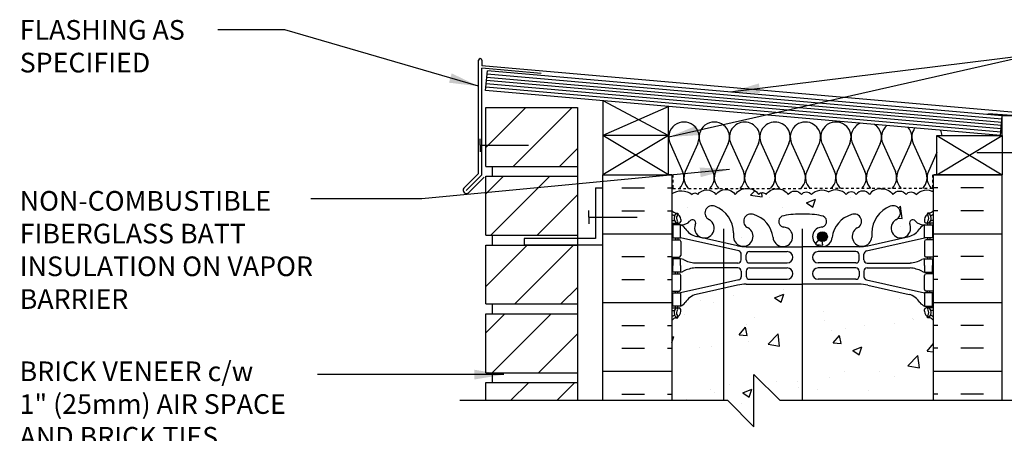
# Model space of a CAD drawing. Units: inches. Extents: x 242.4 to 299.6, y 180 to 251.1.
# Drawn here: x 242.4 to 280, y 235.3 to 251.1 of the extents above; entities that cross this region are included whole.
import ezdxf

# ---------------------------------------------------------------- set-up
doc = ezdxf.new("R2010")
doc.units = ezdxf.units.IN
doc.header["$LTSCALE"] = 0.5
doc.header["$MEASUREMENT"] = 0
doc.linetypes.add('DASHED2', pattern=[0.375, 0.25, -0.125])
for name, color, linetype in [('HATCH', 12, 'Continuous'), ('line25', 2, 'Continuous'), ('LINE3', 3, 'Continuous'), ('LINE50', 5, 'Continuous'), ('LINE9', 9, 'Continuous'), ('TEXT', 4, 'Continuous'), ('Web_Edge', 9, 'Continuous')]:
    doc.layers.add(name, color=color, linetype=linetype)
doc.styles.add('DIM', font='romans.shx', dxfattribs={"width": 0.7})
doc.styles.add('ROMANS', font='romans.shx', dxfattribs={"height": 1.125})
doc.dimstyles.new('ext_12', dxfattribs={"dimscale": 12, "dimtxt": 0.09375, "dimasz": 0.09375, "dimexe": 0.09375, "dimexo": 0.0625, "dimgap": 0.0625, "dimtad": 1, "dimdec": 1, "dimzin": 3, "dimdsep": 46, "dimlunit": 4, "dimtxsty": 'DIM', "dimcen": 0.09, "dimdle": 0.09375, "dimclrt": 4, "dimadec": 0, "dimazin": 0, "dimtfac": 1, "dimtdec": 1, "dimtmove": 2, "dimatfit": 3, "dimfxl": 1, "dimfrac": 2, "dimtolj": 1, "dimtzin": 0, "dimarcsym": 0})

msp = doc.modelspace()

# ---------------------------------------------------------------- hatches: boundary and pattern name
at = {"layer": 'HATCH'}
h = msp.add_hatch(dxfattribs=at)
h.set_pattern_fill('ANSI31', color=256, scale=10, style=0)
h.set_pattern_definition([(45, (261.5453, 229.8714), (-0.883883, 0.883883), [])])
h.paths.add_polyline_path([(263.746, 231.531), (260.246, 231.531), (260.246, 229.281), (263.746, 229.281)])
h.paths.add_polyline_path([(263.746, 234.09), (260.246, 234.09), (260.246, 231.906), (263.746, 231.906)])
h.paths.add_polyline_path([(263.746, 237.279), (260.246, 237.279), (260.246, 236.59), (263.746, 236.59)])
h.paths.add_polyline_path([(263.746, 239.904), (260.246, 239.904), (260.246, 237.654), (263.746, 237.654)])
h.paths.add_polyline_path([(263.746, 242.529), (260.246, 242.529), (260.246, 240.279), (263.746, 240.279)])
h.paths.add_polyline_path([(263.746, 245.154), (260.246, 245.154), (260.246, 242.904), (263.746, 242.904)])
h.paths.add_polyline_path([(263.746, 247.779), (260.246, 247.779), (260.246, 245.529), (263.746, 245.529)])
h.paths.add_polyline_path([(263.746, 197.406), (260.246, 197.406), (260.246, 195.534), (263.746, 195.534)])
h.paths.add_polyline_path([(263.746, 200.031), (260.246, 200.031), (260.246, 197.781), (263.746, 197.781)])
h.paths.add_polyline_path([(263.746, 202.656), (260.246, 202.656), (260.246, 200.406), (263.746, 200.406)])
h.paths.add_polyline_path([(263.746, 205.281), (261.708, 205.281), (260.246, 205.281), (260.246, 203.031), (263.746, 203.031)])
h.paths.add_polyline_path([(263.746, 207.906), (260.246, 207.906), (260.246, 205.656), (263.746, 205.656)])
h.paths.add_polyline_path([(263.746, 210.531), (260.246, 210.531), (260.246, 208.281), (263.746, 208.281)])
h.paths.add_polyline_path([(263.746, 213.156), (260.246, 213.156), (260.246, 210.906), (263.746, 210.906)])
h.paths.add_polyline_path([(263.746, 215.781), (260.246, 215.781), (260.246, 213.531), (263.746, 213.531)])
h.paths.add_polyline_path([(263.746, 218.406), (260.246, 218.406), (260.246, 216.156), (263.746, 216.156)])
h.paths.add_polyline_path([(263.746, 221.031), (260.246, 221.031), (260.246, 218.781), (263.746, 218.781)])
h.paths.add_polyline_path([(263.746, 223.656), (260.246, 223.656), (260.246, 221.406), (263.746, 221.406)])
h.paths.add_polyline_path([(263.746, 226.281), (260.246, 226.281), (260.246, 224.031), (263.746, 224.031)])
h.paths.add_polyline_path([(263.746, 228.906), (260.246, 228.906), (260.246, 226.656), (263.746, 226.656)])
h = msp.add_hatch(dxfattribs=at)
h.set_pattern_fill('INSUL', color=256, scale=7, style=0)
h.set_pattern_definition([(0, (-2658.8178, -169.1632), (0, 2.625), []), (0, (-2658.8178, -168.2882), (0, 2.625), [0.875, -0.875]), (0, (-2658.8178, -167.4132), (0, 2.625), [0.875, -0.875])])
h.paths.add_polyline_path([(267.344, 245.215), (264.719, 245.215), (264.719, 236.59), (267.344, 236.59)])
h = msp.add_hatch(dxfattribs=at)
h.set_pattern_fill('INSUL', color=256, scale=7, style=0)
h.set_pattern_definition([(180, (3203.5054, -169.1632), (0, 2.625), []), (180, (3203.5054, -168.2882), (0, 2.625), [0.875, -0.875]), (180, (3203.5054, -167.4132), (0, 2.625), [0.875, -0.875])])
h.paths.add_polyline_path([(279.969, 245.215), (277.344, 245.215), (277.344, 236.59), (279.969, 236.59)])
h = msp.add_hatch(dxfattribs=at)
h.set_pattern_fill('AR-CONC', color=256, scale=0.5)
h.set_pattern_definition([(50, (0, 0), (3.5863, -0.31376), [0.375, -4.125]), (355, (0, 0), (-0.693757, 3.76096), [0.3, -3.3]), (100.4514, (0.299, -0.026), (2.892544, 3.4472), [0.3187, -3.50571]), (46.1842, (0, 1), (5.336207, -0.827596), [0.5625, -6.1875]), (96.6356, (0.4447, 0.931), (4.67331, 4.87059), [0.47805, -5.25857]), (351.1842, (0, 1), (4.67331, 4.87059), [0.45, -4.95]), (21, (0.5, 0.75), (2.984535, -2.013094), [0.375, -4.125]), (326, (0.5, 0.75), (1.216577, 3.62575), [0.3, -3.3]), (71.4514, (0.7487, 0.5822), (4.201112, 1.612656), [0.3187, -3.50571]), (37.5, (0, 0), (0.0607993, 1.6644693), [0, -3.26, 0, -3.35, 0, -3.3125]), (7.5, (0, 0), (1.315348, 1.9720586), [0, -1.91, 0, -3.185, 0, -1.2625]), (327.5, (-1.115, 0), (2.669112, -0.1127744), [0, -1.25, 0, -3.9, 0, -5.175]), (317.5, (-1.615, 0), (2.915931, 0.500525), [0, -1.625, 0, -2.59, 0, -3.675])])
h.paths.add_polyline_path([(277.344, 244.567, 0.336749), (276.682, 244.461, 0.520567), (276.295, 244.461, 0.520567), (275.795, 244.461, 0.259173), (275.344, 244.681, 0.259173), (274.892, 244.461, 0.520567), (274.393, 244.461, 0.520567), (274.006, 244.461, 0.336749), (273.344, 244.567, 0.336749), (272.682, 244.461, 0.520567), (272.295, 244.461, 0.520567), (271.795, 244.461, 0.520567), (270.949, 244.461, 0.520567), (270.667, 244.461, 0.520567), (269.772, 244.461, 0.520567), (269.032, 244.461, 0.520567), (268.339, 244.461, 0.520567), (268.119, 244.461, 0.321585), (267.344, 244.487), (267.344, 243.846, 0.088416), (267.49, 243.749), (267.58, 243.749), (267.58, 243.707, -0.249069), (267.69, 243.5), (267.69, 243.433, -0.414214), (267.627, 243.37), (267.58, 243.37), (267.58, 243.3), (267.685, 243.3, 0.231736), (268.042, 243.451, -0.8344), (268.254, 243.326), (268.242, 243.304, 2.155404), (268.781, 243.499, -1), (268.994, 244.01, -0.311223), (269.703, 242.994), (269.703, 242.829, 1.661382), (270.264, 243.182, -1), (270.478, 243.693, -0.307094), (271.216, 242.797, 1.604516), (271.775, 243.173, 0.055617), (271.596, 243.219, -0.843243), (271.63, 243.651, -0.047544), (272.344, 243.716, -0.047544), (273.058, 243.651, -0.843243), (273.092, 243.219, 0.055617), (272.913, 243.173, 1.604516), (273.471, 242.797, -0.307094), (274.21, 243.693, -1), (274.424, 243.182, 1.661382), (274.985, 242.829), (274.984, 242.974, -0.316114), (275.693, 244.01, -1), (275.907, 243.499, 2.155404), (276.445, 243.304), (276.434, 243.326, -0.834375), (276.645, 243.451, 0.23174), (277.003, 243.3), (277.108, 243.3), (277.108, 243.37), (277.06, 243.37, -0.414214), (276.998, 243.433), (276.998, 243.5, -0.249069), (277.108, 243.707), (277.108, 243.749), (277.198, 243.749, 0.08841), (277.344, 243.846)])
h.paths.add_polyline_path([(276.998, 240), (276.998, 240.068, -0.414214), (277.06, 240.13), (277.108, 240.13), (277.108, 240.2), (277.003, 240.2, -0.168672), (276.817, 240.35, 0.17445), (276.409, 240.646), (274.829, 240.998, 0.054974), (274.502, 241.035), (272.344, 241.035), (270.186, 241.035, 0.054974), (269.859, 240.998), (268.278, 240.646, 0.17445), (267.871, 240.35, -0.168672), (267.685, 240.2), (267.58, 240.2), (267.58, 240.13), (267.627, 240.13, -0.414214), (267.69, 240.068), (267.69, 240, -0.249069), (267.58, 239.793), (267.58, 239.751), (267.49, 239.751, 0.088416), (267.344, 239.654), (267.344, 236.59), (269.483, 236.59), (270.483, 235.59), (270.483, 237.59), (271.483, 236.59), (277.344, 236.59), (277.344, 239.654, 0.08841), (277.198, 239.751), (277.108, 239.751), (277.108, 239.793, -0.249069)])
h.paths.add_polyline_path([(277.344, 234.09), (271.483, 234.09), (270.483, 235.09), (270.483, 233.09), (269.483, 234.09), (267.344, 234.09), (267.344, 228.785, 0.088416), (267.49, 228.688), (267.58, 228.688), (267.58, 228.646, -0.249069), (267.69, 228.439), (267.69, 228.372, -0.414214), (267.627, 228.309), (267.58, 228.309), (267.58, 228.239), (267.685, 228.239, -0.168672), (267.871, 228.089, 0.17445), (268.278, 227.794), (269.859, 227.441, 0.054974), (270.186, 227.405), (272.344, 227.405), (274.502, 227.405, 0.054974), (274.829, 227.441), (276.409, 227.794, 0.17445), (276.817, 228.089, -0.168672), (277.003, 228.239), (277.108, 228.239), (277.108, 228.309), (277.06, 228.309, -0.414214), (276.998, 228.372), (276.998, 228.439, -0.249069), (277.108, 228.646), (277.108, 228.688), (277.198, 228.688, 0.08841), (277.344, 228.785)])
h.paths.add_polyline_path([(274.548, 224.59), (274.798, 224.59, -0.414214), (275.048, 224.34), (275.048, 223.34, 0.414214), (275.298, 223.09), (275.363, 223.09), (275.363, 224.59), (275.405, 224.59, -0.229794), (274.984, 225.445), (274.985, 225.61, 1.661382), (274.424, 225.258, -1), (274.21, 224.747, -0.307094), (273.471, 225.642, 1.604516), (272.913, 225.266, 0.055617), (273.092, 225.221, -0.843243), (273.058, 224.788, -0.047544), (272.344, 224.723, -0.047544), (271.63, 224.788, -0.843243), (271.596, 225.221, 0.055617), (271.775, 225.266, 1.604516), (271.216, 225.642, -0.307094), (270.478, 224.747, -1), (270.264, 225.258, 1.661382), (269.703, 225.61), (269.703, 225.465, -0.316114), (268.994, 224.429, -1), (268.781, 224.941, 2.155404), (268.242, 225.135), (268.254, 225.114, -0.834375), (268.042, 224.988, 0.23174), (267.685, 225.139), (267.58, 225.139), (267.58, 225.069), (267.627, 225.069, -0.414214), (267.69, 225.007), (267.69, 224.939, -0.249069), (267.58, 224.732), (267.58, 224.69), (267.49, 224.69, 0.088416), (267.344, 224.593), (267.344, 222.588, -0.498935), (267.755, 222.574, -0.520567), (268.291, 222.574, -0.520567), (269.03, 222.574, -0.520567), (269.691, 222.574, -0.520567), (270.257, 222.574, -0.520567), (271.11, 222.574, -0.520567), (272.099, 222.574, -0.520567), (272.887, 222.574, -0.520567), (273.771, 222.574, -0.506879), (274.548, 222.59)])
h.paths.add_polyline_path([(276.998, 224.939), (276.998, 225.007, -0.414214), (277.06, 225.069), (277.108, 225.069), (277.108, 225.139), (277.003, 225.139, 0.231736), (276.645, 224.988, -0.8344), (276.434, 225.114), (276.445, 225.135, 2.155404), (275.907, 224.941, -0.400391), (276.06, 224.59), (277.344, 224.59), (277.344, 224.593, 0.08841), (277.198, 224.69), (277.108, 224.69), (277.108, 224.732, -0.249069)])
h.paths.add_polyline_path([(275.313, 222.59), (274.548, 222.59, 0.506879), (273.771, 222.574, 0.520567), (272.887, 222.574, 0.520567), (272.099, 222.574, 0.520567), (271.11, 222.574, 0.520567), (270.257, 222.574, 0.520567), (269.691, 222.574, 0.520567), (269.03, 222.574, 0.520567), (268.291, 222.574, 0.520567), (267.755, 222.574, 0.498935), (267.344, 222.588), (267.344, 220.593, 0.088416), (267.49, 220.496), (267.58, 220.496), (267.58, 220.454, -0.249069), (267.69, 220.247), (267.69, 220.179, -0.414214), (267.627, 220.117), (267.58, 220.117), (267.58, 220.047), (267.685, 220.047, 0.231736), (268.042, 220.198, -0.8344), (268.254, 220.072), (268.242, 220.051, 2.155404), (268.781, 220.245, -1), (268.994, 220.756, -0.311223), (269.703, 219.74), (269.703, 219.575, 1.661382), (270.264, 219.928, -1), (270.478, 220.439, -0.307094), (271.216, 219.544, 1.604516), (271.775, 219.92, 0.055617), (271.596, 219.965, -0.843243), (271.63, 220.398, -0.047544), (272.344, 220.462, -0.047544), (273.058, 220.398, -0.843243), (273.092, 219.965, 0.055617), (272.913, 219.92, 1.604516), (273.471, 219.544, -0.307094), (274.21, 220.439, -1), (274.424, 219.928, 1.661382), (274.985, 219.575), (274.984, 219.721, -0.204955), (275.313, 220.515)])
h.paths.add_polyline_path([(277.344, 216.401, 0.08841), (277.198, 216.498), (277.108, 216.498), (277.108, 216.54, -0.249069), (276.998, 216.747), (276.998, 216.814, -0.414214), (277.06, 216.877), (277.108, 216.877), (277.108, 216.947), (277.003, 216.947, -0.168672), (276.817, 217.096, 0.17445), (276.409, 217.392), (274.829, 217.745, 0.054974), (274.502, 217.781), (272.344, 217.781), (270.186, 217.781, 0.054974), (269.859, 217.745), (268.278, 217.392, 0.17445), (267.871, 217.096, -0.168672), (267.685, 216.947), (267.58, 216.947), (267.58, 216.877), (267.627, 216.877, -0.414214), (267.69, 216.814), (267.69, 216.747, -0.249069), (267.58, 216.54), (267.58, 216.498), (267.49, 216.498, 0.088416), (267.344, 216.401), (267.344, 210.785, 0.088416), (267.49, 210.688), (267.58, 210.688), (267.58, 210.646, -0.249069), (267.69, 210.439), (267.69, 210.372, -0.414214), (267.627, 210.309), (267.58, 210.309), (267.58, 210.239), (267.685, 210.239, -0.168672), (267.871, 210.089, 0.17445), (268.278, 209.794), (269.859, 209.441, 0.054974), (270.186, 209.405), (272.344, 209.405), (274.502, 209.405, 0.054974), (274.829, 209.441), (276.409, 209.794, 0.17445), (276.817, 210.089, -0.168672), (277.003, 210.239), (277.108, 210.239), (277.108, 210.309), (277.06, 210.309, -0.414214), (276.998, 210.372), (276.998, 210.439, -0.249069), (277.108, 210.646), (277.108, 210.688), (277.198, 210.688, 0.08841), (277.344, 210.785)])
h.paths.add_polyline_path([(275.503, 203.775), (275.729, 203.775), (275.729, 203.497), (277.344, 203.497), (277.344, 206.305), (277.344, 206.593, 0.08841), (277.198, 206.69), (277.108, 206.69), (277.108, 206.732, -0.249069), (276.998, 206.939), (276.998, 207.007, -0.414214), (277.06, 207.069), (277.108, 207.069), (277.108, 207.139), (277.003, 207.139, 0.231736), (276.645, 206.988, -0.8344), (276.434, 207.114), (276.445, 207.135, 2.155404), (275.907, 206.941, -1), (275.693, 206.429, -0.311223), (274.984, 207.445), (274.985, 207.61, 1.661382), (274.424, 207.258, -1), (274.21, 206.747, -0.30095), (273.474, 207.619, 1.661382), (272.913, 207.266, 0.055617), (273.092, 207.221, -0.843243), (273.058, 206.788, -0.047544), (272.344, 206.723, -0.047544), (271.63, 206.788, -0.843243), (271.596, 207.221, 0.055617), (271.775, 207.266, 1.661382), (271.214, 207.619, -0.30095), (270.478, 206.747, -1), (270.264, 207.258, 1.661382), (269.703, 207.61), (269.703, 207.445, -0.311223), (268.994, 206.429, -1), (268.781, 206.941, 2.155404), (268.242, 207.135), (268.254, 207.114, -0.834375), (268.042, 206.988, 0.23174), (267.685, 207.139), (267.58, 207.139), (267.58, 207.069), (267.627, 207.069, -0.414214), (267.69, 207.007), (267.69, 206.939, -0.249069), (267.58, 206.732), (267.58, 206.69), (267.49, 206.69, 0.088416), (267.344, 206.593), (267.344, 204.593), (267.344, 202.593, 0.088416), (267.49, 202.496), (267.58, 202.496), (267.58, 202.454, -0.249069), (267.69, 202.247), (267.69, 202.179, -0.414214), (267.627, 202.117), (267.58, 202.117), (267.58, 202.047), (267.685, 202.047, 0.231736), (268.042, 202.198, -0.8344), (268.254, 202.072), (268.242, 202.051, 2.155404), (268.781, 202.245, -1), (268.994, 202.756, -0.311223), (269.703, 201.74), (269.703, 201.575, 1.661382), (270.264, 201.928, -1), (270.478, 202.439, -0.30095), (271.214, 201.567, 1.661382), (271.775, 201.92, 0.055617), (271.596, 201.965, -0.843243), (271.63, 202.398, -0.047544), (272.344, 202.462, -0.047544), (273.058, 202.398, -0.843243), (273.092, 201.965, 0.055617), (272.913, 201.92, 1.661382), (273.474, 201.567, -0.30095), (274.21, 202.439, -1), (274.424, 201.928, 1.661382), (274.985, 201.575), (274.984, 201.74, -0.286808), (275.603, 202.718), (275.503, 202.718), (275.503, 203.247)])
h.paths.add_polyline_path([(277.108, 202.496), (277.198, 202.496, 0.08841), (277.344, 202.593), (277.344, 202.997), (275.729, 202.997), (275.729, 202.769, -0.933253), (275.907, 202.245, 2.155404), (276.445, 202.051), (276.434, 202.072, -0.834375), (276.645, 202.198, 0.23174), (277.003, 202.047), (277.108, 202.047), (277.108, 202.117), (277.06, 202.117, -0.414214), (276.998, 202.179), (276.998, 202.247, -0.249069), (277.108, 202.454)], flags=17)
h.paths.add_polyline_path([(277.344, 198.401, 0.08841), (277.198, 198.498), (277.108, 198.498), (277.108, 198.54, -0.249069), (276.998, 198.747), (276.998, 198.814, -0.414214), (277.06, 198.877), (277.108, 198.877), (277.108, 198.947), (277.003, 198.947, -0.155529), (276.827, 199.081, 0.180914), (276.409, 199.392), (274.829, 199.745, 0.054974), (274.502, 199.781), (272.344, 199.781), (270.186, 199.781, 0.054974), (269.859, 199.745), (268.278, 199.392, 0.180914), (267.86, 199.081, -0.155529), (267.685, 198.947), (267.58, 198.947), (267.58, 198.877), (267.627, 198.877, -0.414214), (267.69, 198.814), (267.69, 198.747, -0.249069), (267.58, 198.54), (267.58, 198.498), (267.49, 198.498, 0.088416), (267.344, 198.401), (267.344, 195.534), (269.358, 195.534), (270.358, 196.534), (270.358, 195.534), (270.358, 194.534), (271.358, 195.534), (277.344, 195.534)])
at = {"layer": 'LINE3'}
h = msp.add_hatch(color=256, dxfattribs=at)
h.paths.add_polyline_path([(273.284, 242.882, 0.831395), (272.915, 242.882)])
h.paths.add_polyline_path([(273.287, 242.848, 0.045935), (273.284, 242.882), (272.915, 242.882, 0.045935), (272.912, 242.848, 1)])

# ---------------------------------------------------------------- linework, layer by layer
at = {"layer": 'HATCH'}
for p, q in [((259.969, 245.267), (259.969, 249.587)), ((260.094, 249.587), (260.094, 249.377)), ((281.06, 247.543), (260.094, 249.377)), ((260.094, 245.215), (260.094, 249.285)), ((262.359, 249.087), (260.094, 249.285)), ((279.958, 247.338), (260.292, 249.059)), ((279.925, 246.964), (260.259, 248.685)), ((279.936, 247.089), (260.27, 248.809)), ((279.947, 247.214), (260.281, 248.934)), ((279.914, 246.84), (260.249, 248.56)), ((264.719, 248.044), (267.219, 246.715)), ((267.234, 247.824), (264.719, 246.715)), ((280.719, 247.449), (279.412, 247.541)), ((267.219, 245.215), (264.719, 246.715)), ((267.219, 246.715), (264.719, 245.215)), ((277.469, 245.215), (279.969, 246.715)), ((277.469, 246.715), (279.969, 245.215)), ((267.282, 246.412), (267.761, 245.339)), ((268.341, 246.412), (267.862, 245.338)), ((268.441, 246.412), (268.92, 245.339)), ((269.5, 246.412), (269.021, 245.338)), ((269.6, 246.412), (270.08, 245.339)), ((270.66, 246.412), (270.181, 245.339)), ((270.761, 246.412), (271.241, 245.339)), ((271.821, 246.412), (271.342, 245.339)), ((271.923, 246.412), (272.402, 245.339)), ((272.982, 246.412), (272.503, 245.339)), ((273.084, 246.412), (273.563, 245.339)), ((274.143, 246.412), (273.664, 245.339)), ((274.245, 246.412), (274.724, 245.339)), ((275.304, 246.412), (274.825, 245.339)), ((275.406, 246.412), (275.885, 245.339)), ((276.465, 246.412), (275.986, 245.339)), ((276.567, 246.412), (277.046, 245.339)), ((277.469, 246.06), (277.147, 245.339)), ((259.969, 245.267), (259.4, 244.698)), ((260.094, 245.215), (259.488, 244.61)), ((260.182, 245.127), (259.577, 244.522))]:
    msp.add_line(p, q, dxfattribs=at)
at = {"layer": 'HATCH', "color": 6, "linetype": 'DASHED2', "ltscale": 0.5}
for points in [[(266.031, 245.215), (267.388, 245.215), (267.388, 244.694), (272.344, 244.694)], [(278.656, 245.215), (277.3, 245.215), (277.3, 244.694), (272.344, 244.694)]]:
    msp.add_lwpolyline(points, dxfattribs=at)
at = {"layer": 'HATCH'}
for points in [[(267.344, 244.487, -0.321585), (268.119, 244.461, -0.520567), (268.339, 244.461, -0.520567), (269.032, 244.461, -0.520567), (269.772, 244.461, -0.520567), (270.667, 244.461, -0.520567), (270.949, 244.461, -0.520567), (271.795, 244.461, -0.520567), (272.295, 244.461, -0.520567), (272.682, 244.461, -0.336749), (273.344, 244.567)], [(275.344, 244.681, 0.259173), (274.892, 244.461, 0.520567), (274.393, 244.461, 0.520567), (274.006, 244.461, 0.336749), (273.344, 244.567)], [(275.344, 244.681, -0.259173), (275.795, 244.461, -0.520567), (276.295, 244.461, -0.520567), (276.682, 244.461, -0.336749), (277.344, 244.567)]]:
    msp.add_lwpolyline(points, format="xyb", dxfattribs=at)
for centre, radius, start, end in [((260.031, 249.587), 0.0625, 0, 180), ((267.811, 246.648), 0.58, 335.9664, 204.0694), ((268.97, 246.648), 0.58, 335.9664, 204.0694), ((270.126, 246.649), 0.577, 89.6769, 204.2169), ((270.134, 246.649), 0.577, 335.7834, 90.4023), ((271.288, 246.649), 0.577, 89.5977, 204.2166), ((271.295, 246.649), 0.577, 335.7831, 90.3231), ((272.451, 246.649), 0.579, 64.3407, 204.1188), ((272.456, 246.649), 0.577, 335.7831, 64.7825), ((273.613, 246.649), 0.58, 44.4136, 204.1148), ((274.775, 246.649), 0.58, 112.8767, 204.1145), ((274.775, 246.649), 0.58, 335.8855, 57.1233), ((275.936, 246.649), 0.58, 129.794, 204.1145), ((273.617, 246.649), 0.577, 335.7831, 44.7269), ((275.936, 246.649), 0.58, 335.8855, 40.206), ((277.096, 246.649), 0.58, 142.6335, 204.1145), ((277.096, 246.649), 0.58, 6.5658, 27.3665), ((267.232, 245.102), 0.58, 315.3149, 24.0694), ((268.391, 245.102), 0.58, 155.9664, 224.6851), ((268.391, 245.102), 0.58, 315.3149, 24.0694), ((269.551, 245.102), 0.58, 155.9664, 224.6851), ((269.55, 245.102), 0.58, 315.3149, 24.0694), ((270.71, 245.102), 0.58, 155.9306, 224.6851), ((270.711, 245.102), 0.58, 315.3149, 24.0694), ((271.871, 245.102), 0.58, 155.9306, 224.6851), ((271.873, 245.102), 0.58, 315.3149, 24.0694), ((273.032, 245.102), 0.58, 155.9306, 224.6851), ((273.034, 245.102), 0.58, 315.3149, 24.0694), ((274.193, 245.102), 0.58, 155.9306, 224.6851), ((274.195, 245.102), 0.58, 315.3149, 24.0694), ((275.354, 245.102), 0.58, 155.9306, 224.6851), ((275.356, 245.102), 0.58, 315.3149, 24.0694), ((276.515, 245.102), 0.58, 155.9306, 224.6851), ((276.517, 245.102), 0.58, 315.3149, 24.0694), ((277.676, 245.102), 0.58, 155.9306, 224.6851), ((259.504, 244.625), 0.127, 144.7902, 305.2098), ((268.391, 245.102), 0.58, 269.9771, 270), ((268.391, 245.102), 0.58, 270, 270.0458), ((270.709, 245.102), 0.58, 270, 273.6965), ((270.711, 245.102), 0.58, 280.1122, 281.3565), ((277.028, 245.102), 0.58, 297.6798, 302.977)]:
    msp.add_arc(centre, radius, start, end, dxfattribs=at)
at = {"layer": 'line25'}
for p, q in [((260.238, 248.436), (260.303, 249.183)), ((279.968, 247.463), (260.303, 249.183)), ((279.903, 246.715), (260.238, 248.436)), ((264.719, 248.044), (264.719, 245.215)), ((267.219, 245.215), (267.219, 247.825)), ((260.246, 245.529), (260.246, 247.779)), ((260.246, 247.779), (263.746, 247.779)), ((263.746, 247.779), (263.746, 236.59)), ((279.903, 246.715), (279.968, 247.463)), ((279.969, 246.715), (279.969, 247.467)), ((280.469, 247.467), (279.969, 247.467)), ((267.219, 246.715), (264.719, 246.715)), ((260.246, 245.529), (263.746, 245.529)), ((260.496, 245.154), (260.496, 245.529)), ((260.496, 245.154), (260.496, 245.529)), ((264.719, 245.215), (267.219, 245.215)), ((267.344, 245.215), (267.219, 245.215)), ((267.344, 245.215), (267.344, 236.59)), ((277.344, 245.215), (277.469, 245.215)), ((277.344, 236.59), (277.344, 245.215)), ((260.246, 245.154), (263.746, 245.154)), ((260.246, 242.904), (260.246, 245.154)), ((260.246, 242.904), (263.746, 242.904)), ((260.496, 242.529), (260.496, 242.904)), ((260.496, 242.529), (260.496, 242.904)), ((260.246, 240.279), (260.246, 242.529)), ((260.246, 242.529), (263.746, 242.529)), ((260.246, 240.279), (263.746, 240.279)), ((260.496, 239.904), (260.496, 240.279)), ((260.496, 239.904), (260.496, 240.279)), ((260.246, 237.654), (260.246, 239.904)), ((260.246, 239.904), (263.746, 239.904)), ((260.246, 237.654), (263.746, 237.654)), ((260.496, 237.279), (260.496, 237.654)), ((260.496, 237.279), (260.496, 237.654)), ((260.246, 236.59), (260.246, 237.279)), ((260.246, 237.279), (263.746, 237.279))]:
    msp.add_line(p, q, dxfattribs=at)
msp.add_lwpolyline([(279.969, 246.715), (279.969, 245.215), (277.469, 245.215), (277.469, 246.715)], close=True, dxfattribs=at)
at = {"layer": 'LINE3'}
for p, q in [((269.321, 243.146), (269.321, 236.59)), ((272.33, 243.146), (272.33, 236.59))]:
    msp.add_line(p, q, dxfattribs=at)
msp.add_circle((273.1, 242.848), 0.188, dxfattribs=at)
at = {"layer": 'LINE50'}
for p, q in [((264.719, 245.215), (267.344, 245.215)), ((264.719, 236.59), (264.719, 245.215)), ((277.344, 245.215), (279.969, 245.215)), ((279.969, 236.59), (279.969, 245.215))]:
    msp.add_line(p, q, dxfattribs=at)
at = {"layer": 'LINE9'}
for p, q in [((260.025, 246.34), (260.025, 246.59)), ((260.025, 246.34), (261.871, 246.34)), ((260.025, 246.34), (260.025, 246.09)), ((280.847, 246.045), (279.001, 246.045)), ((264.431, 244.72), (264.431, 242.784)), ((264.431, 244.72), (264.681, 244.72)), ((264.181, 243.595), (264.181, 243.845)), ((264.181, 243.595), (266.027, 243.595)), ((264.181, 243.595), (264.181, 243.345)), ((264.431, 242.784), (261.708, 242.784)), ((261.708, 242.784), (261.708, 242.534)), ((261.708, 242.534), (264.708, 242.534)), ((270.483, 235.59), (270.483, 237.59)), ((271.483, 236.59), (270.483, 237.59)), ((269.483, 236.59), (259.246, 236.59)), ((269.483, 236.59), (270.483, 235.59)), ((281.719, 236.59), (271.483, 236.59))]:
    msp.add_line(p, q, dxfattribs=at)
at = {"layer": 'Web_Edge'}
for p, q in [((267.49, 243.749), (267.58, 243.749)), ((267.58, 243.749), (267.58, 243.707)), ((277.198, 243.749), (277.108, 243.749)), ((277.108, 243.749), (277.108, 243.707)), ((267.344, 243.47), (267.422, 243.47)), ((267.344, 243.37), (267.627, 243.37)), ((267.49, 243.37), (267.49, 243.3)), ((267.58, 243.37), (267.58, 243.3)), ((267.69, 243.5), (267.69, 243.433)), ((268.242, 243.304), (268.254, 243.326)), ((276.445, 243.304), (276.434, 243.326)), ((276.998, 243.5), (276.998, 243.433)), ((277.344, 243.37), (277.06, 243.37)), ((277.108, 243.37), (277.108, 243.3)), ((277.198, 243.37), (277.198, 243.3)), ((277.344, 243.47), (277.266, 243.47)), ((269.703, 242.994), (269.703, 242.829)), ((274.984, 242.994), (274.985, 242.829)), ((267.344, 242.73), (267.627, 242.73)), ((267.49, 242.8), (267.49, 242.73)), ((267.58, 242.8), (267.58, 242.73)), ((269.902, 242.304), (267.685, 242.8)), ((267.69, 242.668), (267.69, 242.133)), ((269.859, 242.502), (268.278, 242.855)), ((274.785, 242.304), (277.003, 242.8)), ((274.829, 242.502), (276.409, 242.855)), ((276.998, 242.668), (276.998, 242.133)), ((277.344, 242.73), (277.06, 242.73)), ((277.108, 242.8), (277.108, 242.73)), ((277.198, 242.8), (277.198, 242.73)), ((270, 241.969), (270, 242.182)), ((270.186, 242.466), (272.344, 242.466)), ((270.313, 242.279), (271.752, 242.279)), ((274.502, 242.466), (272.344, 242.466)), ((274.375, 242.279), (272.936, 242.279)), ((274.688, 241.969), (274.688, 242.182)), ((267.344, 242.07), (267.627, 242.07)), ((267.49, 242.07), (267.49, 242)), ((267.58, 242.07), (267.58, 242)), ((269.875, 241.844), (268.238, 241.844)), ((270.188, 241.97), (270.188, 242.154)), ((270.313, 241.845), (271.752, 241.845)), ((274.375, 241.845), (272.936, 241.845)), ((274.5, 241.97), (274.5, 242.154)), ((274.813, 241.844), (276.45, 241.844)), ((277.344, 242.07), (277.06, 242.07)), ((277.108, 242.07), (277.108, 242)), ((277.198, 242.07), (277.198, 242)), ((267.344, 241.43), (267.627, 241.43)), ((267.49, 241.43), (267.49, 241.5)), ((267.58, 241.43), (267.58, 241.5)), ((269.875, 241.656), (268.238, 241.656)), ((270, 241.531), (270, 241.319)), ((270.188, 241.53), (270.188, 241.346)), ((270.313, 241.655), (271.752, 241.655)), ((274.375, 241.655), (272.936, 241.655)), ((274.5, 241.53), (274.5, 241.346)), ((274.688, 241.531), (274.688, 241.319)), ((274.813, 241.656), (276.45, 241.656)), ((277.344, 241.43), (277.06, 241.43)), ((277.108, 241.43), (277.108, 241.5)), ((277.198, 241.43), (277.198, 241.5)), ((269.902, 241.197), (267.685, 240.7)), ((267.69, 240.833), (267.69, 241.368)), ((270.313, 241.221), (271.752, 241.221)), ((274.375, 241.221), (272.936, 241.221)), ((274.785, 241.197), (277.003, 240.7)), ((276.998, 240.833), (276.998, 241.368)), ((267.344, 240.77), (267.627, 240.77)), ((267.49, 240.7), (267.49, 240.77)), ((267.58, 240.7), (267.58, 240.77)), ((269.859, 240.998), (268.278, 240.646)), ((270.186, 241.035), (272.344, 241.035)), ((274.502, 241.035), (272.344, 241.035)), ((274.829, 240.998), (276.409, 240.646)), ((277.344, 240.77), (277.06, 240.77)), ((277.108, 240.7), (277.108, 240.77)), ((277.198, 240.7), (277.198, 240.77)), ((267.344, 240.13), (267.627, 240.13)), ((267.344, 240.03), (267.422, 240.03)), ((267.49, 240.13), (267.49, 240.2)), ((267.58, 240.13), (267.58, 240.2)), ((267.69, 240), (267.69, 240.068)), ((276.998, 240), (276.998, 240.068)), ((277.344, 240.13), (277.06, 240.13)), ((277.108, 240.13), (277.108, 240.2)), ((277.198, 240.13), (277.198, 240.2)), ((277.344, 240.03), (277.266, 240.03)), ((267.49, 239.751), (267.58, 239.751)), ((267.58, 239.751), (267.58, 239.793)), ((277.108, 239.751), (277.108, 239.793)), ((277.198, 239.751), (277.108, 239.751))]:
    msp.add_line(p, q, dxfattribs=at)
for points in [[(267.385, 242.8), (267.685, 242.8), (267.685, 243.3), (267.385, 243.3)], [(277.303, 242.8), (277.003, 242.8), (277.003, 243.3), (277.303, 243.3)], [(267.385, 240.7), (267.685, 240.7), (267.685, 240.2), (267.385, 240.2)], [(277.303, 240.7), (277.003, 240.7), (277.003, 240.2), (277.303, 240.2)]]:
    msp.add_lwpolyline(points, close=True, dxfattribs=at)
for points in [[(267.685, 241.75), (267.685, 242), (267.385, 242), (267.385, 241.75)], [(277.003, 241.75), (277.003, 242), (277.303, 242), (277.303, 241.75)], [(267.685, 241.75), (267.685, 241.5), (267.385, 241.5), (267.385, 241.75)], [(277.003, 241.75), (277.003, 241.5), (277.303, 241.5), (277.303, 241.75)]]:
    msp.add_lwpolyline(points, dxfattribs=at)
for centre, radius, start, end in [((267.69, 244.207), 0.5, 226.2109, 250.5288), ((267.69, 244.207), 0.6, 234.7832, 245.0748), ((267.684, 243.555), 0.25, 140.1145, 222.4609), ((267.526, 243.686), 0.045, 321.448, 139.1879), ((267.44, 243.5), 0.25, 0, 70.5288), ((268.888, 243.754), 0.277, 67.32, 247.32), ((268.612, 242.987), 1.092, 0.3332, 69.4825), ((270.371, 243.437), 0.277, 67.32, 247.32), ((270.187, 242.7), 1.034, 6.6669, 73.6635), ((272.327, 239.938), 3.777, 89.7394, 100.6275), ((272.361, 239.938), 3.777, 79.3725, 90.2606), ((274.501, 242.7), 1.034, 106.3365, 173.3331), ((274.317, 243.437), 0.277, 292.68, 112.68), ((276.076, 242.987), 1.092, 110.5175, 179.6668), ((275.8, 243.754), 0.277, 292.68, 112.68), ((277.248, 243.5), 0.25, 109.4712, 180), ((277.162, 243.686), 0.045, 40.8121, 218.552), ((276.998, 244.207), 0.5, 289.4712, 313.7878), ((277.004, 243.555), 0.25, 317.5391, 39.8855), ((276.998, 244.207), 0.6, 294.9252, 305.2168), ((267.422, 243.49), 0.0196, 269.4032, 15.4901), ((267.428, 243.644), 0.021, 343.464, 63.9957), ((267.532, 243.416), 0.045, 222.4609, 42.4609), ((267.684, 243.555), 0.16, 140.0001, 222.4609), ((267.627, 243.433), 0.0625, 270, 0), ((267.709, 243.741), 0.441, 266.7976, 318.9873), ((268.137, 243.369), 0.125, 339.6243, 138.9873), ((268.594, 243.174), 0.375, 159.6243, 60.0685), ((271.65, 243.432), 0.22, 95.1835, 255.7396), ((273.038, 243.432), 0.22, 284.2604, 84.8165), ((276.094, 243.174), 0.375, 119.9315, 20.3757), ((276.551, 243.369), 0.125, 41.0127, 200.3757), ((276.978, 243.741), 0.441, 221.0127, 273.2024), ((277.06, 243.433), 0.0625, 180, 270), ((277.155, 243.416), 0.045, 137.5391, 317.5391), ((277.004, 243.555), 0.16, 317.5391, 39.9999), ((277.26, 243.644), 0.021, 116.0043, 196.536), ((277.266, 243.49), 0.0196, 164.5099, 270.5968), ((267.562, 242.958), 0.364, 34.9775, 70.3387), ((268.486, 243.569), 0.743, 212.7919, 253.8107), ((270.077, 242.857), 0.375, 184.2448, 60.0685), ((271.588, 242.848), 0.375, 184.2448, 60.0685), ((271.481, 242.392), 0.834, 69.3729, 82.1063), ((273.1, 242.848), 0.375, 119.9315, 355.7552), ((273.207, 242.392), 0.834, 97.8937, 110.6271), ((274.611, 242.857), 0.375, 119.9315, 355.7552), ((276.202, 243.569), 0.743, 286.1893, 327.2081), ((277.125, 242.958), 0.364, 109.6613, 145.0225), ((267.627, 242.668), 0.0625, 0, 90), ((277.06, 242.668), 0.0625, 90, 180), ((270.186, 243.966), 1.5, 257.4135, 270), ((269.875, 242.182), 0.125, 0, 77.3767), ((270.313, 242.154), 0.125, 90, 180), ((271.752, 242.062), 0.217, 270, 90), ((272.936, 242.062), 0.217, 90, 270), ((274.375, 242.154), 0.125, 0, 90), ((274.502, 243.966), 1.5, 270, 282.5865), ((274.813, 242.182), 0.125, 102.6233, 180), ((267.627, 242.133), 0.0625, 270, 0), ((267.681, 241.781), 0.219, 60.4937, 88.92), ((268.326, 243.011), 1.17, 242.6365, 265.6505), ((269.875, 241.969), 0.125, 270, 0), ((270.313, 241.97), 0.125, 180, 270), ((274.375, 241.97), 0.125, 270, 360), ((274.813, 241.969), 0.125, 180, 270), ((276.361, 243.011), 1.17, 274.3495, 297.3635), ((277.007, 241.781), 0.219, 91.08, 119.5063), ((277.06, 242.133), 0.0625, 180, 270), ((267.627, 241.368), 0.0625, 0, 90), ((267.681, 241.719), 0.219, 271.08, 299.5063), ((268.326, 240.489), 1.17, 94.3495, 117.3635), ((269.875, 241.531), 0.125, 0, 90), ((270.313, 241.53), 0.125, 90, 180), ((271.752, 241.438), 0.217, 270, 90), ((272.936, 241.438), 0.217, 90, 270), ((274.375, 241.53), 0.125, 0, 90), ((274.813, 241.531), 0.125, 90, 180), ((276.361, 240.489), 1.17, 62.6365, 85.6505), ((277.007, 241.719), 0.219, 240.4937, 268.92), ((277.06, 241.368), 0.0625, 90, 180), ((269.875, 241.319), 0.125, 282.6233, 0), ((270.313, 241.346), 0.125, 180, 270), ((274.375, 241.346), 0.125, 270, 0), ((274.813, 241.319), 0.125, 180, 257.3767), ((267.627, 240.833), 0.0625, 270, 0), ((270.186, 239.535), 1.5, 90, 102.5865), ((274.502, 239.535), 1.5, 77.4135, 90), ((277.06, 240.833), 0.0625, 180, 270), ((267.562, 240.543), 0.364, 289.6613, 325.0225), ((268.486, 239.932), 0.743, 106.1893, 147.2081), ((276.202, 239.932), 0.743, 32.7919, 73.8107), ((277.125, 240.543), 0.364, 214.9775, 250.3387), ((267.422, 240.011), 0.0196, 344.5099, 90.5968), ((267.684, 239.946), 0.25, 137.5391, 219.8855), ((267.532, 240.084), 0.045, 317.5391, 137.5391), ((267.44, 240), 0.25, 289.4712, 360), ((267.684, 239.946), 0.16, 137.5391, 219.9999), ((267.627, 240.068), 0.0625, 360, 90), ((277.06, 240.068), 0.0625, 90, 180), ((277.248, 240), 0.25, 180, 250.5288), ((277.155, 240.084), 0.045, 42.4609, 222.4609), ((277.004, 239.946), 0.16, 320.0001, 42.4609), ((277.004, 239.946), 0.25, 320.1145, 42.4609), ((277.266, 240.011), 0.0196, 89.4032, 195.4901), ((267.69, 239.293), 0.6, 114.9252, 125.2168), ((267.69, 239.293), 0.5, 109.4712, 133.7891), ((267.428, 239.856), 0.021, 296.0043, 16.536), ((267.526, 239.815), 0.045, 220.8121, 38.552), ((277.162, 239.815), 0.045, 141.448, 319.1879), ((276.998, 239.293), 0.5, 46.2122, 70.5288), ((277.26, 239.856), 0.021, 163.464, 243.9957), ((276.998, 239.293), 0.6, 54.7842, 65.0748)]:
    msp.add_arc(centre, radius, start, end, dxfattribs=at)
for points in [[(270.188, 241.975), (270.188, 242.149)], [(274.5, 241.975), (274.5, 242.149)], [(270.188, 241.525), (270.188, 241.351)], [(274.5, 241.525), (274.5, 241.351)]]:
    msp.add_open_spline(points, degree=1, dxfattribs=at)

# ---------------------------------------------------------------- texts
at = {"layer": 'TEXT', "char_height": 0.75, "attachment_point": 1, "style": 'ROMANS'}
for s, insert, width in [('FLASHING AS \\PSPECIFIED', (242.443, 251.122), 8.7776), ('NON-COMBUSTIBLE\\PFIBERGLASS BATT INSULATION ON VAPOR BARRIER', (242.443, 244.593), 12.44051), ('BRICK VENEER c/w^I\\P1" (25mm) AIR SPACE AND BRICK TIES', (242.437, 238.083), 12.44051)]:
    msp.add_mtext(s, dxfattribs=dict(at, insert=insert, width=width))

# ---------------------------------------------------------------- leaders
at = {"layer": 'TEXT'}
for points, override in [([(259.969, 248.593), (252.566, 250.745), (250.005, 250.745)], {"dimgap": 0.0625, "dimtad": 0}), ([(267.231, 246.657), (281.138, 249.814)], {"dimgap": 0.0625, "dimtad": 0}), ([(269.582, 248.378), (281.138, 249.814), (285.582, 249.814)], {"dimgap": 0.0625, "dimtad": 0}), ([(269.551, 245.414), (257.802, 244.297), (253.562, 244.297)], {"dimtad": 0})]:
    msp.add_leader(points, dimstyle='ext_12', override=override, dxfattribs=at)
at = {"layer": 'TEXT', "color": 4}
msp.add_leader([(260.935, 237.582), (253.812, 237.582)], dimstyle='ext_12', override={"dimgap": 0.0625, "dimtad": 0}, dxfattribs=at)

doc.saveas('drawing.dxf')
